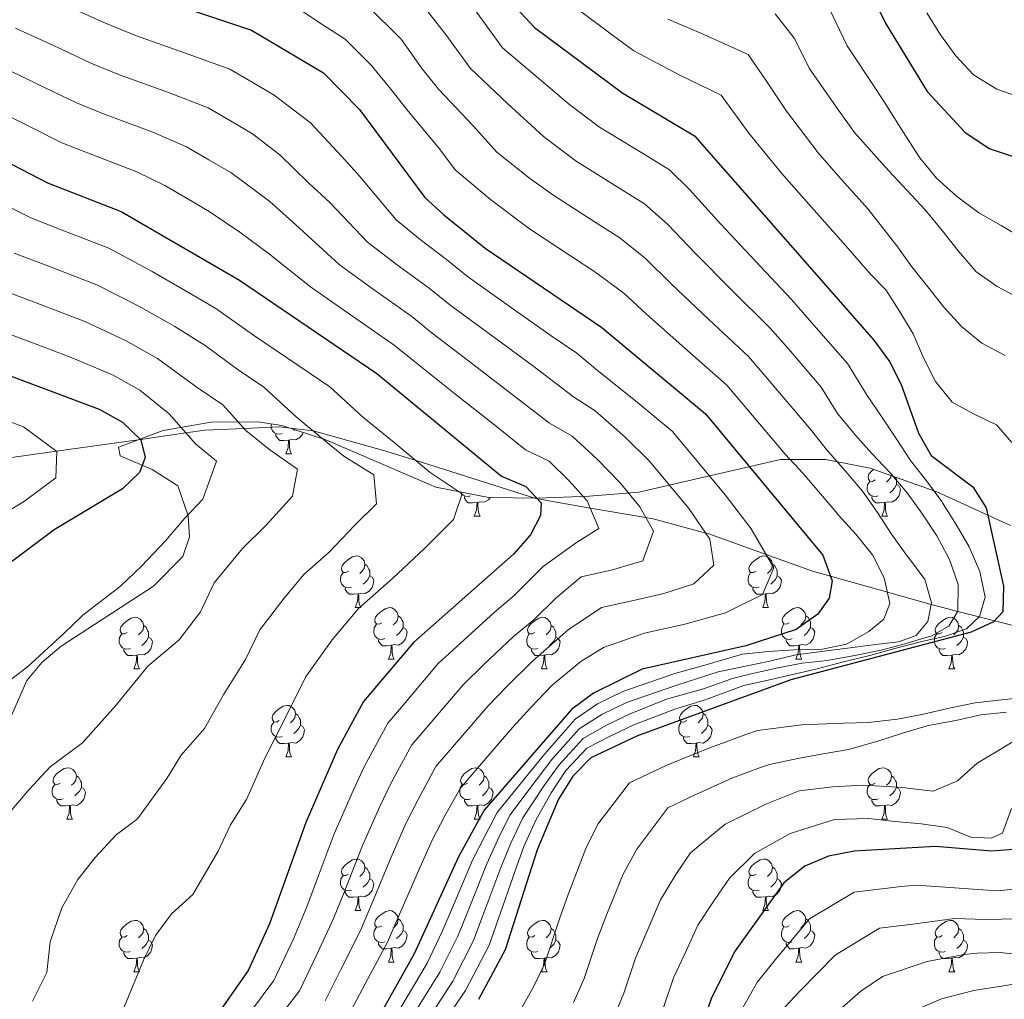
# Model space of a CAD drawing. Extents: x 619322 to 623833, y 784814 to 787867.
# Drawn here: x 620308 to 620500, y 786171 to 786362 of the extents above; entities that cross this region are included whole.
import ezdxf

# ---------------------------------------------------------------- set-up
doc = ezdxf.new("R2010")
doc.units = 0
doc.header["$MEASUREMENT"] = 0
doc.linetypes.add('DGN Style 3', pattern=[55.899998, 39.92857, -15.971428])
for name, color, linetype in [('Nivel 11', 7, 'Continuous'), ('Nivel 35', 7, 'Continuous'), ('Nivel 36', 7, 'Continuous'), ('Nivel 4', 7, 'Continuous'), ('Nivel 5', 7, 'Continuous'), ('Nivel 61', 7, 'Continuous'), ('Nivel 63', 7, 'Continuous')]:
    doc.layers.add(name, color=color, linetype=linetype)
doc.linetypes.add('5zonar', pattern='A,-5,[1,dgnlstyle.shx,S=0.08,R=0,X=0,Y=0],-5', length=10)

msp = doc.modelspace()

# ---------------------------------------------------------------- linework, layer by layer
at = {"layer": 'Nivel 11', "color": 142, "linetype": 'DGN Style 3', "lineweight": 13}
msp.add_polyline3d([(620505.241, 786242.701, 652.032), (620497.897, 786244.578, 649.999), (620494.941, 786245.333, 644.999), (620490.755, 786246.403, 640), (620487.598, 786247.21, 637.027), (620485.584, 786247.773, 635), (620477.048, 786250.16, 629.999), (620465.99, 786253.251, 624.999), (620462.505, 786254.226, 623.499), (620453.456, 786257.479, 619.999), (620442.294, 786261.492, 615.28), (620441.684, 786261.658, 615), (620431.751, 786264.363, 610.825), (620430.041, 786264.658, 610), (620419.228, 786266.523, 605), (620408.996, 786268.288, 600), (620408.839, 786268.315, 600), (620385.303, 786275.756, 595), (620378.78, 786277.818, 593.366), (620365.3, 786281.536, 590), (620358.634, 786282.362, 587.82), (620351.833, 786282.03, 584.999), (620344.223, 786281.659, 581.734), (620340.528, 786281.139, 580), (620331.644, 786279.887, 575), (620315.309, 786277.586, 570), (620305.214, 786276.164, 567.428)], dxfattribs=at)
at = {"layer": 'Nivel 35', "color": 92, "linetype": '5zonar', "lineweight": 0, "ltscale": 0.5}
msp.add_polyline3d([(620306.592, 786226.168, 606.378), (620309.579, 786232.935, 607.145), (620312.443, 786236.465, 607.612), (620316.227, 786239.663, 608.001), (620334.203, 786251.308, 608.625), (620339.904, 786257.07, 608.342), (620341.221, 786260.897, 606.389), (620340.944, 786264.987, 602.48), (620338.961, 786270.845, 597.572), (620333.954, 786274.057, 596.149), (620327.69, 786276.665, 595.609), (620327.375, 786278.355, 596.375), (620336.112, 786281.621, 600.183), (620345.44, 786283.274, 604.123), (620354.532, 786283.335, 608.175), (620359.194, 786282.613, 610.408), (620367.734, 786279.834, 614.61), (620389.151, 786270.621, 625.146), (620399.499, 786268.562, 629.882), (620409.028, 786268.434, 632.606), (620419.039, 786268.832, 634.227), (620428.688, 786269.641, 636.784), (620456.244, 786275.985, 649.294), (620465.026, 786275.963, 653.54), (620473.729, 786274.268, 657.85), (620486.709, 786269.701, 664.354), (620501.043, 786263.146, 671.275)], dxfattribs=at)
at = {"layer": 'Nivel 36', "color": 92, "linetype": 'Continuous', "lineweight": 0, "flags": 128}
for points in [[(620359.247, 786281.051), (620358.822, 786280.891), (620358.237, 786280.951), (620357.762, 786281.161), (620357.337, 786281.586), (620357.122, 786282.171), (620357.122, 786282.591), (620357.154, 786282.929)], [(620360.507, 786279.756), (620359.617, 786279.671), (620358.772, 786279.671), (620358.347, 786280.101), (620358.027, 786280.576), (620358.027, 786280.891)], [(620363.361, 786281.257), (620363.277, 786281.001), (620362.692, 786280.261), (620361.897, 786279.781), (620361.047, 786279.886), (620360.617, 786279.756)], [(620361.704, 786281.796), (620361.527, 786281.641)], [(620359.962, 786277.071), (620360.397, 786278.231), (620360.507, 786279.756), (620360.617, 786279.756), (620360.652, 786279.171), (620360.687, 786278.486), (620360.757, 786277.871), (620360.872, 786277.471), (620361.087, 786277.071)], [(620359.962, 786277.071), (620361.087, 786277.071)], [(620474.68, 786271.991), (620474.15, 786271.726), (620473.62, 786271.781), (620473.355, 786272.151), (620473.3, 786272.576), (620473.46, 786273.096), (620473.94, 786273.691), (620474.364, 786274.045)], [(620475.265, 786268.911), (620474.84, 786268.751), (620474.255, 786268.811), (620473.78, 786269.021), (620473.355, 786269.446), (620473.14, 786270.031), (620473.14, 786270.451), (620473.195, 786271.036), (620473.62, 786271.726)], [(620478.815, 786271.091), (620479.27, 786270.841), (620479.615, 786270.226), (620479.505, 786269.501), (620479.295, 786268.861), (620478.71, 786268.121), (620477.915, 786267.641), (620477.065, 786267.746), (620476.635, 786267.616)], [(620477.796, 786272.837), (620477.755, 786272.521), (620477.33, 786271.991), (620476.91, 786271.566)], [(620478.584, 786272.56), (620478.655, 786272.416), (620478.815, 786272.096), (620478.815, 786271.516), (620478.815, 786271.091), (620478.445, 786270.401), (620478.025, 786269.921), (620477.545, 786269.501)], [(620395.938, 786268.911), (620395.513, 786268.751), (620394.928, 786268.811), (620394.453, 786269.021), (620394.028, 786269.446), (620393.947, 786269.667)], [(620397.198, 786267.616), (620396.308, 786267.531), (620395.463, 786267.531), (620395.038, 786267.961), (620394.718, 786268.436), (620394.718, 786268.751)], [(620396.653, 786264.931), (620397.088, 786266.091), (620397.198, 786267.616), (620397.308, 786267.616), (620397.343, 786267.031), (620397.378, 786266.346), (620397.448, 786265.731), (620397.563, 786265.331), (620397.778, 786264.931)], [(620399.729, 786268.559), (620399.383, 786268.121), (620398.588, 786267.641), (620397.738, 786267.746), (620397.308, 786267.616)], [(620476.525, 786267.616), (620475.635, 786267.531), (620474.79, 786267.531), (620474.365, 786267.961), (620474.045, 786268.436), (620474.045, 786268.751)], [(620475.98, 786264.931), (620476.415, 786266.091), (620476.525, 786267.616), (620476.635, 786267.616), (620476.67, 786267.031), (620476.705, 786266.346), (620476.775, 786265.731), (620476.89, 786265.331), (620477.105, 786264.931)], [(620396.653, 786264.931), (620397.778, 786264.931)], [(620475.98, 786264.931), (620477.105, 786264.931)], [(620372.165, 786254.222), (620371.635, 786253.957), (620371.105, 786254.012), (620370.84, 786254.382), (620370.785, 786254.807), (620370.945, 786255.327), (620371.425, 786255.922), (620372.06, 786256.452), (620372.96, 786257.037), (620373.705, 786257.197), (620374.13, 786257.142), (620374.66, 786256.827), (620375.19, 786256.242), (620375.35, 786255.602), (620375.24, 786254.752), (620374.815, 786254.222), (620374.395, 786253.797)], [(620375.35, 786255.602), (620375.825, 786255.287), (620376.14, 786254.647), (620376.3, 786254.327), (620376.3, 786253.747), (620376.3, 786253.322), (620375.93, 786252.632), (620375.51, 786252.152), (620375.03, 786251.732)], [(620451.492, 786254.222), (620450.962, 786253.957), (620450.432, 786254.012), (620450.167, 786254.382), (620450.112, 786254.807), (620450.272, 786255.327), (620450.752, 786255.922), (620451.387, 786256.452), (620452.287, 786257.037), (620453.032, 786257.197), (620453.457, 786257.142), (620453.987, 786256.827), (620454.517, 786256.242), (620454.677, 786255.602), (620454.567, 786254.752), (620454.142, 786254.222), (620453.722, 786253.797)], [(620454.677, 786255.602), (620455.152, 786255.287), (620455.467, 786254.647), (620455.627, 786254.327), (620455.627, 786253.747), (620455.627, 786253.322), (620455.257, 786252.632), (620454.837, 786252.152), (620454.357, 786251.732)], [(620372.75, 786251.142), (620372.325, 786250.982), (620371.74, 786251.042), (620371.265, 786251.252), (620370.84, 786251.677), (620370.625, 786252.262), (620370.625, 786252.682), (620370.68, 786253.267), (620371.105, 786253.957)], [(620452.077, 786251.142), (620451.652, 786250.982), (620451.067, 786251.042), (620450.592, 786251.252), (620450.167, 786251.677), (620449.952, 786252.262), (620449.952, 786252.682), (620450.007, 786253.267), (620450.432, 786253.957)], [(620376.3, 786253.322), (620376.755, 786253.072), (620377.1, 786252.457), (620376.99, 786251.732), (620376.78, 786251.092), (620376.195, 786250.352), (620375.4, 786249.872), (620374.55, 786249.977), (620374.12, 786249.847)], [(620455.627, 786253.322), (620456.082, 786253.072), (620456.427, 786252.457), (620456.317, 786251.732), (620456.107, 786251.092), (620455.522, 786250.352), (620454.727, 786249.872), (620453.877, 786249.977), (620453.447, 786249.847)], [(620374.01, 786249.847), (620373.12, 786249.762), (620372.275, 786249.762), (620371.85, 786250.192), (620371.53, 786250.667), (620371.53, 786250.982)], [(620373.465, 786247.162), (620373.9, 786248.322), (620374.01, 786249.847), (620374.12, 786249.847), (620374.155, 786249.262), (620374.19, 786248.577), (620374.26, 786247.962), (620374.375, 786247.562), (620374.59, 786247.162)], [(620453.337, 786249.847), (620452.447, 786249.762), (620451.602, 786249.762), (620451.177, 786250.192), (620450.857, 786250.667), (620450.857, 786250.982)], [(620452.792, 786247.162), (620453.227, 786248.322), (620453.337, 786249.847), (620453.447, 786249.847), (620453.482, 786249.262), (620453.517, 786248.577), (620453.587, 786247.962), (620453.702, 786247.562), (620453.917, 786247.162)], [(620373.465, 786247.162), (620374.59, 786247.162)], [(620378.64, 786244.187), (620378.11, 786243.922), (620377.58, 786243.977), (620377.315, 786244.347), (620377.26, 786244.772), (620377.42, 786245.292), (620377.9, 786245.887), (620378.535, 786246.417), (620379.435, 786247.002), (620380.18, 786247.162), (620380.605, 786247.107), (620381.135, 786246.792), (620381.665, 786246.207), (620381.825, 786245.567), (620381.715, 786244.717), (620381.29, 786244.187), (620380.87, 786243.762)], [(620452.792, 786247.162), (620453.917, 786247.162)], [(620457.967, 786244.187), (620457.437, 786243.922), (620456.907, 786243.977), (620456.642, 786244.347), (620456.587, 786244.772), (620456.747, 786245.292), (620457.227, 786245.887), (620457.862, 786246.417), (620458.762, 786247.002), (620459.507, 786247.162), (620459.932, 786247.107), (620460.462, 786246.792), (620460.992, 786246.207), (620461.152, 786245.567), (620461.042, 786244.717), (620460.617, 786244.187), (620460.197, 786243.762)], [(620329.085, 786242.282), (620328.555, 786242.017), (620328.025, 786242.072), (620327.76, 786242.442), (620327.705, 786242.867), (620327.865, 786243.387), (620328.345, 786243.982), (620328.98, 786244.512), (620329.88, 786245.097), (620330.625, 786245.257), (620331.05, 786245.202), (620331.58, 786244.887), (620332.11, 786244.302), (620332.27, 786243.662), (620332.16, 786242.812), (620331.735, 786242.282), (620331.315, 786241.857)], [(620381.825, 786245.567), (620382.3, 786245.252), (620382.615, 786244.612), (620382.775, 786244.292), (620382.775, 786243.712), (620382.775, 786243.287), (620382.405, 786242.597), (620381.985, 786242.117), (620381.505, 786241.697)], [(620408.412, 786242.282), (620407.882, 786242.017), (620407.352, 786242.072), (620407.087, 786242.442), (620407.032, 786242.867), (620407.192, 786243.387), (620407.672, 786243.982), (620408.307, 786244.512), (620409.207, 786245.097), (620409.952, 786245.257), (620410.377, 786245.202), (620410.907, 786244.887), (620411.437, 786244.302), (620411.597, 786243.662), (620411.487, 786242.812), (620411.062, 786242.282), (620410.642, 786241.857)], [(620461.152, 786245.567), (620461.627, 786245.252), (620461.942, 786244.612), (620462.102, 786244.292), (620462.102, 786243.712), (620462.102, 786243.287), (620461.732, 786242.597), (620461.312, 786242.117), (620460.832, 786241.697)], [(620487.739, 786242.282), (620487.209, 786242.017), (620486.679, 786242.072), (620486.414, 786242.442), (620486.359, 786242.867), (620486.519, 786243.387), (620486.999, 786243.982), (620487.634, 786244.512), (620488.534, 786245.097), (620489.279, 786245.257), (620489.704, 786245.202), (620490.234, 786244.887), (620490.764, 786244.302), (620490.924, 786243.662), (620490.814, 786242.812), (620490.389, 786242.282), (620489.969, 786241.857)], [(620332.27, 786243.662), (620332.745, 786243.347), (620333.06, 786242.707), (620333.22, 786242.387), (620333.22, 786241.807), (620333.22, 786241.382), (620332.85, 786240.692), (620332.43, 786240.212), (620331.95, 786239.792)], [(620379.225, 786241.107), (620378.8, 786240.947), (620378.215, 786241.007), (620377.74, 786241.217), (620377.315, 786241.642), (620377.1, 786242.227), (620377.1, 786242.647), (620377.155, 786243.232), (620377.58, 786243.922)], [(620382.775, 786243.287), (620383.23, 786243.037), (620383.575, 786242.422), (620383.465, 786241.697), (620383.255, 786241.057), (620382.67, 786240.317), (620381.875, 786239.837), (620381.025, 786239.942), (620380.595, 786239.812)], [(620411.597, 786243.662), (620412.072, 786243.347), (620412.387, 786242.707), (620412.547, 786242.387), (620412.547, 786241.807), (620412.547, 786241.382), (620412.177, 786240.692), (620411.757, 786240.212), (620411.277, 786239.792)], [(620458.552, 786241.107), (620458.127, 786240.947), (620457.542, 786241.007), (620457.067, 786241.217), (620456.642, 786241.642), (620456.427, 786242.227), (620456.427, 786242.647), (620456.482, 786243.232), (620456.907, 786243.922)], [(620462.102, 786243.287), (620462.557, 786243.037), (620462.902, 786242.422), (620462.792, 786241.697), (620462.582, 786241.057), (620461.997, 786240.317), (620461.202, 786239.837), (620460.352, 786239.942), (620459.922, 786239.812)], [(620490.924, 786243.662), (620491.399, 786243.347), (620491.714, 786242.707), (620491.874, 786242.387), (620491.874, 786241.807), (620491.874, 786241.382), (620491.504, 786240.692), (620491.084, 786240.212), (620490.604, 786239.792)], [(620329.67, 786239.202), (620329.245, 786239.042), (620328.66, 786239.102), (620328.185, 786239.312), (620327.76, 786239.737), (620327.545, 786240.322), (620327.545, 786240.742), (620327.6, 786241.327), (620328.025, 786242.017)], [(620333.22, 786241.382), (620333.675, 786241.132), (620334.02, 786240.517), (620333.91, 786239.792), (620333.7, 786239.152), (620333.115, 786238.412), (620332.32, 786237.932), (620331.47, 786238.037), (620331.04, 786237.907)], [(620380.485, 786239.812), (620379.595, 786239.727), (620378.75, 786239.727), (620378.325, 786240.157), (620378.005, 786240.632), (620378.005, 786240.947)], [(620408.997, 786239.202), (620408.572, 786239.042), (620407.987, 786239.102), (620407.512, 786239.312), (620407.087, 786239.737), (620406.872, 786240.322), (620406.872, 786240.742), (620406.927, 786241.327), (620407.352, 786242.017)], [(620412.547, 786241.382), (620413.002, 786241.132), (620413.347, 786240.517), (620413.237, 786239.792), (620413.027, 786239.152), (620412.442, 786238.412), (620411.647, 786237.932), (620410.797, 786238.037), (620410.367, 786237.907)], [(620459.812, 786239.812), (620458.922, 786239.727), (620458.077, 786239.727), (620457.652, 786240.157), (620457.332, 786240.632), (620457.332, 786240.947)], [(620488.324, 786239.202), (620487.899, 786239.042), (620487.314, 786239.102), (620486.839, 786239.312), (620486.414, 786239.737), (620486.199, 786240.322), (620486.199, 786240.742), (620486.254, 786241.327), (620486.679, 786242.017)], [(620491.874, 786241.382), (620492.329, 786241.132), (620492.674, 786240.517), (620492.564, 786239.792), (620492.354, 786239.152), (620491.769, 786238.412), (620490.974, 786237.932), (620490.124, 786238.037), (620489.694, 786237.907)], [(620330.93, 786237.907), (620330.04, 786237.822), (620329.195, 786237.822), (620328.77, 786238.252), (620328.45, 786238.727), (620328.45, 786239.042)], [(620379.94, 786237.127), (620380.375, 786238.287), (620380.485, 786239.812), (620380.595, 786239.812), (620380.63, 786239.227), (620380.665, 786238.542), (620380.735, 786237.927), (620380.85, 786237.527), (620381.065, 786237.127)], [(620410.257, 786237.907), (620409.367, 786237.822), (620408.522, 786237.822), (620408.097, 786238.252), (620407.777, 786238.727), (620407.777, 786239.042)], [(620459.267, 786237.127), (620459.702, 786238.287), (620459.812, 786239.812), (620459.922, 786239.812), (620459.957, 786239.227), (620459.992, 786238.542), (620460.062, 786237.927), (620460.177, 786237.527), (620460.392, 786237.127)], [(620489.584, 786237.907), (620488.694, 786237.822), (620487.849, 786237.822), (620487.424, 786238.252), (620487.104, 786238.727), (620487.104, 786239.042)], [(620330.385, 786235.222), (620330.82, 786236.382), (620330.93, 786237.907), (620331.04, 786237.907), (620331.075, 786237.322), (620331.11, 786236.637), (620331.18, 786236.022), (620331.295, 786235.622), (620331.51, 786235.222)], [(620379.94, 786237.127), (620381.065, 786237.127)], [(620409.712, 786235.222), (620410.147, 786236.382), (620410.257, 786237.907), (620410.367, 786237.907), (620410.402, 786237.322), (620410.437, 786236.637), (620410.507, 786236.022), (620410.622, 786235.622), (620410.837, 786235.222)], [(620459.267, 786237.127), (620460.392, 786237.127)], [(620489.039, 786235.222), (620489.474, 786236.382), (620489.584, 786237.907), (620489.694, 786237.907), (620489.729, 786237.322), (620489.764, 786236.637), (620489.834, 786236.022), (620489.949, 786235.622), (620490.164, 786235.222)], [(620330.385, 786235.222), (620331.51, 786235.222)], [(620409.712, 786235.222), (620410.837, 786235.222)], [(620489.039, 786235.222), (620490.164, 786235.222)], [(620358.662, 786225.139), (620358.132, 786224.874), (620357.602, 786224.929), (620357.337, 786225.299), (620357.282, 786225.724), (620357.442, 786226.244), (620357.922, 786226.839), (620358.557, 786227.369), (620359.457, 786227.954), (620360.202, 786228.114), (620360.627, 786228.059), (620361.157, 786227.744), (620361.687, 786227.159), (620361.847, 786226.519), (620361.737, 786225.669), (620361.312, 786225.139), (620360.892, 786224.714)], [(620437.989, 786225.139), (620437.459, 786224.874), (620436.929, 786224.929), (620436.664, 786225.299), (620436.609, 786225.724), (620436.769, 786226.244), (620437.249, 786226.839), (620437.884, 786227.369), (620438.784, 786227.954), (620439.529, 786228.114), (620439.954, 786228.059), (620440.484, 786227.744), (620441.014, 786227.159), (620441.174, 786226.519), (620441.064, 786225.669), (620440.639, 786225.139), (620440.219, 786224.714)], [(620361.847, 786226.519), (620362.322, 786226.204), (620362.637, 786225.564), (620362.797, 786225.244), (620362.797, 786224.664), (620362.797, 786224.239), (620362.427, 786223.549), (620362.007, 786223.069), (620361.527, 786222.649)], [(620441.174, 786226.519), (620441.649, 786226.204), (620441.964, 786225.564), (620442.124, 786225.244), (620442.124, 786224.664), (620442.124, 786224.239), (620441.754, 786223.549), (620441.334, 786223.069), (620440.854, 786222.649)], [(620359.247, 786222.059), (620358.822, 786221.899), (620358.237, 786221.959), (620357.762, 786222.169), (620357.337, 786222.594), (620357.122, 786223.179), (620357.122, 786223.599), (620357.177, 786224.184), (620357.602, 786224.874)], [(620362.797, 786224.239), (620363.252, 786223.989), (620363.597, 786223.374), (620363.487, 786222.649), (620363.277, 786222.009), (620362.692, 786221.269), (620361.897, 786220.789), (620361.047, 786220.894), (620360.617, 786220.764)], [(620438.574, 786222.059), (620438.149, 786221.899), (620437.564, 786221.959), (620437.089, 786222.169), (620436.664, 786222.594), (620436.449, 786223.179), (620436.449, 786223.599), (620436.504, 786224.184), (620436.929, 786224.874)], [(620442.124, 786224.239), (620442.579, 786223.989), (620442.924, 786223.374), (620442.814, 786222.649), (620442.604, 786222.009), (620442.019, 786221.269), (620441.224, 786220.789), (620440.374, 786220.894), (620439.944, 786220.764)], [(620360.507, 786220.764), (620359.617, 786220.679), (620358.772, 786220.679), (620358.347, 786221.109), (620358.027, 786221.584), (620358.027, 786221.899)], [(620439.834, 786220.764), (620438.944, 786220.679), (620438.099, 786220.679), (620437.674, 786221.109), (620437.354, 786221.584), (620437.354, 786221.899)], [(620359.962, 786218.079), (620360.397, 786219.239), (620360.507, 786220.764), (620360.617, 786220.764), (620360.652, 786220.179), (620360.687, 786219.494), (620360.757, 786218.879), (620360.872, 786218.479), (620361.087, 786218.079)], [(620439.289, 786218.079), (620439.724, 786219.239), (620439.834, 786220.764), (620439.944, 786220.764), (620439.979, 786220.179), (620440.014, 786219.494), (620440.084, 786218.879), (620440.199, 786218.479), (620440.414, 786218.079)], [(620359.962, 786218.079), (620361.087, 786218.079)], [(620439.289, 786218.079), (620440.414, 786218.079)], [(620316.026, 786212.999), (620315.496, 786212.734), (620314.966, 786212.789), (620314.701, 786213.159), (620314.646, 786213.584), (620314.806, 786214.104), (620315.286, 786214.699), (620315.921, 786215.229), (620316.821, 786215.814), (620317.566, 786215.974), (620317.991, 786215.919), (620318.521, 786215.604), (620319.051, 786215.019), (620319.211, 786214.379), (620319.101, 786213.529), (620318.676, 786212.999), (620318.256, 786212.574)], [(620395.353, 786212.999), (620394.823, 786212.734), (620394.293, 786212.789), (620394.028, 786213.159), (620393.973, 786213.584), (620394.133, 786214.104), (620394.613, 786214.699), (620395.248, 786215.229), (620396.148, 786215.814), (620396.893, 786215.974), (620397.318, 786215.919), (620397.848, 786215.604), (620398.378, 786215.019), (620398.538, 786214.379), (620398.428, 786213.529), (620398.003, 786212.999), (620397.583, 786212.574)], [(620474.68, 786212.999), (620474.15, 786212.734), (620473.62, 786212.789), (620473.355, 786213.159), (620473.3, 786213.584), (620473.46, 786214.104), (620473.94, 786214.699), (620474.575, 786215.229), (620475.475, 786215.814), (620476.22, 786215.974), (620476.645, 786215.919), (620477.175, 786215.604), (620477.705, 786215.019), (620477.865, 786214.379), (620477.755, 786213.529), (620477.33, 786212.999), (620476.91, 786212.574)], [(620319.211, 786214.379), (620319.686, 786214.064), (620320.001, 786213.424), (620320.161, 786213.104), (620320.161, 786212.524), (620320.161, 786212.099), (620319.791, 786211.409), (620319.371, 786210.929), (620318.891, 786210.509)], [(620398.538, 786214.379), (620399.013, 786214.064), (620399.328, 786213.424), (620399.488, 786213.104), (620399.488, 786212.524), (620399.488, 786212.099), (620399.118, 786211.409), (620398.698, 786210.929), (620398.218, 786210.509)], [(620477.865, 786214.379), (620478.34, 786214.064), (620478.655, 786213.424), (620478.815, 786213.104), (620478.815, 786212.524), (620478.815, 786212.099), (620478.445, 786211.409), (620478.025, 786210.929), (620477.545, 786210.509)], [(620316.611, 786209.919), (620316.186, 786209.759), (620315.601, 786209.819), (620315.126, 786210.029), (620314.701, 786210.454), (620314.486, 786211.039), (620314.486, 786211.459), (620314.541, 786212.044), (620314.966, 786212.734)], [(620320.161, 786212.099), (620320.616, 786211.849), (620320.961, 786211.234), (620320.851, 786210.509), (620320.641, 786209.869), (620320.056, 786209.129), (620319.261, 786208.649), (620318.411, 786208.754), (620317.981, 786208.624)], [(620395.938, 786209.919), (620395.513, 786209.759), (620394.928, 786209.819), (620394.453, 786210.029), (620394.028, 786210.454), (620393.813, 786211.039), (620393.813, 786211.459), (620393.868, 786212.044), (620394.293, 786212.734)], [(620399.488, 786212.099), (620399.943, 786211.849), (620400.288, 786211.234), (620400.178, 786210.509), (620399.968, 786209.869), (620399.383, 786209.129), (620398.588, 786208.649), (620397.738, 786208.754), (620397.308, 786208.624)], [(620475.265, 786209.919), (620474.84, 786209.759), (620474.255, 786209.819), (620473.78, 786210.029), (620473.355, 786210.454), (620473.14, 786211.039), (620473.14, 786211.459), (620473.195, 786212.044), (620473.62, 786212.734)], [(620478.815, 786212.099), (620479.27, 786211.849), (620479.615, 786211.234), (620479.505, 786210.509), (620479.295, 786209.869), (620478.71, 786209.129), (620477.915, 786208.649), (620477.065, 786208.754), (620476.635, 786208.624)], [(620317.871, 786208.624), (620316.981, 786208.539), (620316.136, 786208.539), (620315.711, 786208.969), (620315.391, 786209.444), (620315.391, 786209.759)], [(620397.198, 786208.624), (620396.308, 786208.539), (620395.463, 786208.539), (620395.038, 786208.969), (620394.718, 786209.444), (620394.718, 786209.759)], [(620476.525, 786208.624), (620475.635, 786208.539), (620474.79, 786208.539), (620474.365, 786208.969), (620474.045, 786209.444), (620474.045, 786209.759)], [(620317.326, 786205.939), (620317.761, 786207.099), (620317.871, 786208.624), (620317.981, 786208.624), (620318.016, 786208.039), (620318.051, 786207.354), (620318.121, 786206.739), (620318.236, 786206.339), (620318.451, 786205.939)], [(620396.653, 786205.939), (620397.088, 786207.099), (620397.198, 786208.624), (620397.308, 786208.624), (620397.343, 786208.039), (620397.378, 786207.354), (620397.448, 786206.739), (620397.563, 786206.339), (620397.778, 786205.939)], [(620475.98, 786205.939), (620476.415, 786207.099), (620476.525, 786208.624), (620476.635, 786208.624), (620476.67, 786208.039), (620476.705, 786207.354), (620476.775, 786206.739), (620476.89, 786206.339), (620477.105, 786205.939)], [(620317.326, 786205.939), (620318.451, 786205.939)], [(620396.653, 786205.939), (620397.778, 786205.939)], [(620475.98, 786205.939), (620477.105, 786205.939)], [(620372.165, 786195.23), (620371.635, 786194.965), (620371.105, 786195.02), (620370.84, 786195.39), (620370.785, 786195.815), (620370.945, 786196.335), (620371.425, 786196.93), (620372.06, 786197.46), (620372.96, 786198.045), (620373.705, 786198.205), (620374.13, 786198.15), (620374.66, 786197.835), (620375.19, 786197.25), (620375.35, 786196.61), (620375.24, 786195.76), (620374.815, 786195.23), (620374.395, 786194.805)], [(620451.492, 786195.23), (620450.962, 786194.965), (620450.432, 786195.02), (620450.167, 786195.39), (620450.112, 786195.815), (620450.272, 786196.335), (620450.752, 786196.93), (620451.387, 786197.46), (620452.287, 786198.045), (620453.032, 786198.205), (620453.457, 786198.15), (620453.987, 786197.835), (620454.517, 786197.25), (620454.677, 786196.61), (620454.567, 786195.76), (620454.142, 786195.23), (620453.722, 786194.805)], [(620375.35, 786196.61), (620375.825, 786196.295), (620376.14, 786195.655), (620376.3, 786195.335), (620376.3, 786194.755), (620376.3, 786194.33), (620375.93, 786193.64), (620375.51, 786193.16), (620375.03, 786192.74)], [(620454.677, 786196.61), (620455.152, 786196.295), (620455.467, 786195.655), (620455.627, 786195.335), (620455.627, 786194.755), (620455.627, 786194.33), (620455.257, 786193.64), (620454.837, 786193.16), (620454.357, 786192.74)], [(620372.75, 786192.15), (620372.325, 786191.99), (620371.74, 786192.05), (620371.265, 786192.26), (620370.84, 786192.685), (620370.625, 786193.27), (620370.625, 786193.69), (620370.68, 786194.275), (620371.105, 786194.965)], [(620376.3, 786194.33), (620376.755, 786194.08), (620377.1, 786193.465), (620376.99, 786192.74), (620376.78, 786192.1), (620376.195, 786191.36), (620375.4, 786190.88), (620374.55, 786190.985), (620374.12, 786190.855)], [(620452.077, 786192.15), (620451.652, 786191.99), (620451.067, 786192.05), (620450.592, 786192.26), (620450.167, 786192.685), (620449.952, 786193.27), (620449.952, 786193.69), (620450.007, 786194.275), (620450.432, 786194.965)], [(620455.627, 786194.33), (620456.082, 786194.08), (620456.427, 786193.465), (620456.317, 786192.74), (620456.107, 786192.1), (620455.522, 786191.36), (620454.727, 786190.88), (620453.877, 786190.985), (620453.447, 786190.855)], [(620374.01, 786190.855), (620373.12, 786190.77), (620372.275, 786190.77), (620371.85, 786191.2), (620371.53, 786191.675), (620371.53, 786191.99)], [(620373.465, 786188.17), (620373.9, 786189.33), (620374.01, 786190.855), (620374.12, 786190.855), (620374.155, 786190.27), (620374.19, 786189.585), (620374.26, 786188.97), (620374.375, 786188.57), (620374.59, 786188.17)], [(620453.337, 786190.855), (620452.447, 786190.77), (620451.602, 786190.77), (620451.177, 786191.2), (620450.857, 786191.675), (620450.857, 786191.99)], [(620452.792, 786188.17), (620453.227, 786189.33), (620453.337, 786190.855), (620453.447, 786190.855), (620453.482, 786190.27), (620453.517, 786189.585), (620453.587, 786188.97), (620453.702, 786188.57), (620453.917, 786188.17)], [(620373.465, 786188.17), (620374.59, 786188.17)], [(620378.64, 786185.195), (620378.11, 786184.93), (620377.58, 786184.985), (620377.315, 786185.355), (620377.26, 786185.78), (620377.42, 786186.3), (620377.9, 786186.895), (620378.535, 786187.425), (620379.435, 786188.01), (620380.18, 786188.17), (620380.605, 786188.115), (620381.135, 786187.8), (620381.665, 786187.215), (620381.825, 786186.575), (620381.715, 786185.725), (620381.29, 786185.195), (620380.87, 786184.77)], [(620452.792, 786188.17), (620453.917, 786188.17)], [(620457.967, 786185.195), (620457.437, 786184.93), (620456.907, 786184.985), (620456.642, 786185.355), (620456.587, 786185.78), (620456.747, 786186.3), (620457.227, 786186.895), (620457.862, 786187.425), (620458.762, 786188.01), (620459.507, 786188.17), (620459.932, 786188.115), (620460.462, 786187.8), (620460.992, 786187.215), (620461.152, 786186.575), (620461.042, 786185.725), (620460.617, 786185.195), (620460.197, 786184.77)], [(620329.085, 786183.29), (620328.555, 786183.025), (620328.025, 786183.08), (620327.76, 786183.45), (620327.705, 786183.875), (620327.865, 786184.395), (620328.345, 786184.99), (620328.98, 786185.52), (620329.88, 786186.105), (620330.625, 786186.265), (620331.05, 786186.21), (620331.58, 786185.895), (620332.11, 786185.31), (620332.27, 786184.67), (620332.16, 786183.82), (620331.735, 786183.29), (620331.315, 786182.865)], [(620379.225, 786182.115), (620378.8, 786181.955), (620378.215, 786182.015), (620377.74, 786182.225), (620377.315, 786182.65), (620377.1, 786183.235), (620377.1, 786183.655), (620377.155, 786184.24), (620377.58, 786184.93)], [(620381.825, 786186.575), (620382.3, 786186.26), (620382.615, 786185.62), (620382.775, 786185.3), (620382.775, 786184.72), (620382.775, 786184.295), (620382.405, 786183.605), (620381.985, 786183.125), (620381.505, 786182.705)], [(620408.412, 786183.29), (620407.882, 786183.025), (620407.352, 786183.08), (620407.087, 786183.45), (620407.032, 786183.875), (620407.192, 786184.395), (620407.672, 786184.99), (620408.307, 786185.52), (620409.207, 786186.105), (620409.952, 786186.265), (620410.377, 786186.21), (620410.907, 786185.895), (620411.437, 786185.31), (620411.597, 786184.67), (620411.487, 786183.82), (620411.062, 786183.29), (620410.642, 786182.865)], [(620458.552, 786182.115), (620458.127, 786181.955), (620457.542, 786182.015), (620457.067, 786182.225), (620456.642, 786182.65), (620456.427, 786183.235), (620456.427, 786183.655), (620456.482, 786184.24), (620456.907, 786184.93)], [(620461.152, 786186.575), (620461.627, 786186.26), (620461.942, 786185.62), (620462.102, 786185.3), (620462.102, 786184.72), (620462.102, 786184.295), (620461.732, 786183.605), (620461.312, 786183.125), (620460.832, 786182.705)], [(620487.739, 786183.29), (620487.209, 786183.025), (620486.679, 786183.08), (620486.414, 786183.45), (620486.359, 786183.875), (620486.519, 786184.395), (620486.999, 786184.99), (620487.634, 786185.52), (620488.534, 786186.105), (620489.279, 786186.265), (620489.704, 786186.21), (620490.234, 786185.895), (620490.764, 786185.31), (620490.924, 786184.67), (620490.814, 786183.82), (620490.389, 786183.29), (620489.969, 786182.865)], [(620329.67, 786180.21), (620329.245, 786180.05), (620328.66, 786180.11), (620328.185, 786180.32), (620327.76, 786180.745), (620327.545, 786181.33), (620327.545, 786181.75), (620327.6, 786182.335), (620328.025, 786183.025)], [(620332.27, 786184.67), (620332.745, 786184.355), (620333.06, 786183.715), (620333.22, 786183.395), (620333.22, 786182.815), (620333.22, 786182.39), (620332.85, 786181.7), (620332.43, 786181.22), (620331.95, 786180.8)], [(620382.775, 786184.295), (620383.23, 786184.045), (620383.575, 786183.43), (620383.465, 786182.705), (620383.255, 786182.065), (620382.67, 786181.325), (620381.875, 786180.845), (620381.025, 786180.95), (620380.595, 786180.82)], [(620408.997, 786180.21), (620408.572, 786180.05), (620407.987, 786180.11), (620407.512, 786180.32), (620407.087, 786180.745), (620406.872, 786181.33), (620406.872, 786181.75), (620406.927, 786182.335), (620407.352, 786183.025)], [(620411.597, 786184.67), (620412.072, 786184.355), (620412.387, 786183.715), (620412.547, 786183.395), (620412.547, 786182.815), (620412.547, 786182.39), (620412.177, 786181.7), (620411.757, 786181.22), (620411.277, 786180.8)], [(620462.102, 786184.295), (620462.557, 786184.045), (620462.902, 786183.43), (620462.792, 786182.705), (620462.582, 786182.065), (620461.997, 786181.325), (620461.202, 786180.845), (620460.352, 786180.95), (620459.922, 786180.82)], [(620488.324, 786180.21), (620487.899, 786180.05), (620487.314, 786180.11), (620486.839, 786180.32), (620486.414, 786180.745), (620486.199, 786181.33), (620486.199, 786181.75), (620486.254, 786182.335), (620486.679, 786183.025)], [(620490.924, 786184.67), (620491.399, 786184.355), (620491.714, 786183.715), (620491.874, 786183.395), (620491.874, 786182.815), (620491.874, 786182.39), (620491.504, 786181.7), (620491.084, 786181.22), (620490.604, 786180.8)], [(620333.22, 786182.39), (620333.675, 786182.14), (620334.02, 786181.525), (620333.91, 786180.8), (620333.7, 786180.16), (620333.115, 786179.42), (620332.32, 786178.94), (620331.47, 786179.045), (620331.04, 786178.915)], [(620380.485, 786180.82), (620379.595, 786180.735), (620378.75, 786180.735), (620378.325, 786181.165), (620378.005, 786181.64), (620378.005, 786181.955)], [(620412.547, 786182.39), (620413.002, 786182.14), (620413.347, 786181.525), (620413.237, 786180.8), (620413.027, 786180.16), (620412.442, 786179.42), (620411.647, 786178.94), (620410.797, 786179.045), (620410.367, 786178.915)], [(620459.812, 786180.82), (620458.922, 786180.735), (620458.077, 786180.735), (620457.652, 786181.165), (620457.332, 786181.64), (620457.332, 786181.955)], [(620491.874, 786182.39), (620492.329, 786182.14), (620492.674, 786181.525), (620492.564, 786180.8), (620492.354, 786180.16), (620491.769, 786179.42), (620490.974, 786178.94), (620490.124, 786179.045), (620489.694, 786178.915)], [(620330.93, 786178.915), (620330.04, 786178.83), (620329.195, 786178.83), (620328.77, 786179.26), (620328.45, 786179.735), (620328.45, 786180.05)], [(620379.94, 786178.135), (620380.375, 786179.295), (620380.485, 786180.82), (620380.595, 786180.82), (620380.63, 786180.235), (620380.665, 786179.55), (620380.735, 786178.935), (620380.85, 786178.535), (620381.065, 786178.135)], [(620410.257, 786178.915), (620409.367, 786178.83), (620408.522, 786178.83), (620408.097, 786179.26), (620407.777, 786179.735), (620407.777, 786180.05)], [(620459.267, 786178.135), (620459.702, 786179.295), (620459.812, 786180.82), (620459.922, 786180.82), (620459.957, 786180.235), (620459.992, 786179.55), (620460.062, 786178.935), (620460.177, 786178.535), (620460.392, 786178.135)], [(620489.584, 786178.915), (620488.694, 786178.83), (620487.849, 786178.83), (620487.424, 786179.26), (620487.104, 786179.735), (620487.104, 786180.05)], [(620330.385, 786176.23), (620330.82, 786177.39), (620330.93, 786178.915), (620331.04, 786178.915), (620331.075, 786178.33), (620331.11, 786177.645), (620331.18, 786177.03), (620331.295, 786176.63), (620331.51, 786176.23)], [(620379.94, 786178.135), (620381.065, 786178.135)], [(620409.712, 786176.23), (620410.147, 786177.39), (620410.257, 786178.915), (620410.367, 786178.915), (620410.402, 786178.33), (620410.437, 786177.645), (620410.507, 786177.03), (620410.622, 786176.63), (620410.837, 786176.23)], [(620459.267, 786178.135), (620460.392, 786178.135)], [(620489.039, 786176.23), (620489.474, 786177.39), (620489.584, 786178.915), (620489.694, 786178.915), (620489.729, 786178.33), (620489.764, 786177.645), (620489.834, 786177.03), (620489.949, 786176.63), (620490.164, 786176.23)], [(620330.385, 786176.23), (620331.51, 786176.23)], [(620409.712, 786176.23), (620410.837, 786176.23)], [(620489.039, 786176.23), (620490.164, 786176.23)]]:
    msp.add_lwpolyline(points, dxfattribs=at)
at = {"layer": 'Nivel 4', "color": 25, "linetype": 'Continuous', "lineweight": 30, "flags": 128}
for points, elevation in [([(620352.525, 786462.206), (620363.536, 786449.902), (620379.191, 786435.661), (620382.045, 786431.554), (620404.301, 786419.643), (620421.851, 786407.94), (620425.956, 786404.498), (620429.137, 786400.64), (620433.172, 786390.97), (620436.236, 786388.542), (620460.923, 786381.193), (620465.668, 786378.603), (620469.244, 786374.749), (620471.998, 786370.547), (620476.685, 786360.896), (620484.787, 786347.583), (620492.146, 786339.712), (620496.84, 786336.536), (620516.564, 786329.962)], 675), ([(620300.03, 786380.31), (620333.829, 786366.097), (620353.297, 786359.53), (620367.276, 786351.262), (620374.288, 786344.124), (620387.019, 786326.947), (620390.744, 786323.612), (620398.74, 786317.125), (620421.476, 786301.64), (620441.635, 786284.886), (620464.495, 786257.347), (620466.316, 786252.36), (620465.743, 786248.96), (620463.521, 786245.847), (620459.293, 786242.914), (620449.508, 786239.729), (620429.335, 786235.185), (620419.85, 786230.509), (620415.546, 786227.341), (620398.58, 786207.744), (620393.562, 786198.644), (620384.972, 786179.716), (620374.408, 786160.967)], 625), ([(620241.738, 786375.686), (620242.387, 786374.921), (620262.119, 786356.497), (620313.542, 786329.853), (620327.878, 786324.256), (620350.919, 786310.911), (620377.693, 786292.709), (620401.95, 786272.741), (620406.697, 786270.723), (620409.693, 786267.55), (620409.532, 786265.106), (620407.59, 786261.29), (620404.265, 786257.555), (620384.793, 786240.372), (620375.094, 786228.853), (620370.028, 786219.493), (620363.85, 786205.342), (620356.78, 786185.59), (620352.601, 786176.527), (620345.541, 786166.382), (620331.262, 786151.334), (620320.507, 786141.251)], 600), ([(620404.853, 786363.841), (620408.379, 786360.088), (620425.576, 786347.262), (620439.497, 786338.983), (620474.397, 786299.238), (620477.483, 786295.063), (620479.74, 786290.601), (620483.109, 786281.109), (620485.551, 786276.725), (620493.681, 786270.651), (620496.304, 786266.573), (620499.687, 786251.35), (620499.534, 786246.35), (620497.72, 786244.386), (620493.377, 786242.377), (620458.266, 786233.074), (620428.411, 786222.161), (620419.317, 786217.88), (620415.802, 786214.324), (620413.057, 786209.863), (620408.857, 786199.961), (620402.626, 786180.548), (620397.461, 786170.875)], 650), ([(620242.596, 786327.197), (620257.812, 786314.378), (620267.295, 786308.825), (620292.757, 786297.331), (620323.618, 786285.778), (620328.148, 786283.267), (620331.737, 786279.797), (620332.606, 786276.385), (620331.488, 786273.415), (620328.187, 786270.288), (620314.867, 786262.291), (620295.317, 786247.668)], 575), ([(620502.516, 786200.122), (620497.307, 786199.727), (620486.41, 786200.652), (620470.591, 786199.729), (620465.618, 786198.739), (620461.016, 786196.791), (620456.87, 786193.592), (620447.454, 786180.309), (620442.842, 786171.204), (620439.511, 786161.524)], 675)]:
    msp.add_lwpolyline(points, dxfattribs=dict(at, elevation=elevation))
at = {"layer": 'Nivel 5', "color": 25, "linetype": 'Continuous', "lineweight": 0, "flags": 128}
for points, elevation in [([(620386.927, 786165.945), (620392.465, 786174.411), (620396.52, 786182.322), (620398.334, 786187.221), (620401.821, 786196.577), (620403.78, 786201.322), (620406.094, 786206.253), (620410.125, 786212.317), (620413.081, 786216.506), (620417.808, 786221.664), (620422.272, 786224.222), (620426.986, 786226.486), (620434.075, 786229.306), (620441.24, 786231.315), (620446.876, 786233.375), (620450.287, 786234.17), (620455.157, 786235.307), (620455.423, 786235.368), (620460.448, 786236.316), (620465.417, 786236.879), (620465.669, 786236.918), (620470.725, 786237.792), (620475.863, 786238.856), (620480.729, 786240.149), (620482.612, 786240.74), (620485.72, 786241.679), (620489.026, 786243.557), (620490.788, 786246.458), (620490.832, 786251.623), (620489.136, 786256.536), (620486.687, 786261.124), (620483.88, 786265.335), (620480.917, 786269.494), (620477.506, 786273.423), (620474.057, 786277.128), (620470.71, 786280.843), (620470.495, 786281.103), (620467.316, 786284.963), (620464.169, 786290.031), (620458.166, 786297.055), (620454.208, 786301.564), (620446.8, 786308.939), (620439.764, 786316.004), (620434.268, 786321.791), (620429.806, 786325.736), (620424.956, 786328.762), (620416.494, 786334.081), (620410.092, 786338.856), (620403.124, 786345.294), (620395.933, 786352.095), (620391.056, 786358.804), (620384.934, 786366.632)], 640), ([(620319.762, 786363.194), (620324.855, 786360.914), (620330.703, 786358.484), (620340.218, 786355.171), (620349.078, 786351.974), (620353.386, 786349.436), (620357.694, 786346.898), (620364.794, 786341.503), (620370.848, 786334.932), (620374.377, 786331.054), (620381.452, 786322.615), (620386.086, 786318.822), (620391.239, 786314.91), (620395.302, 786311.606), (620403.458, 786305.831), (620411.614, 786300.056), (620416.579, 786296.676), (620420.646, 786293.303), (620428.348, 786287.151), (620435.246, 786281.418), (620440.356, 786275.262), (620445.465, 786269.107), (620450.543, 786262.462), (620454.959, 786254.909), (620452.723, 786249.698), (620445.536, 786246.114), (620437.61, 786243.925), (620429.805, 786242.166), (620421.786, 786239.4), (620417.398, 786236.665), (620411.79, 786232.06), (620407.672, 786227.712), (620404.158, 786223.898), (620397.634, 786216.32), (620393.882, 786211.965), (620390.937, 786206.59), (620388.455, 786201.897), (620385.966, 786196.34), (620381.986, 786187.172), (620379.736, 786182.016), (620375.406, 786173.92), (620372.606, 786168.623)], 620), ([(620361.514, 786364.382), (620366.462, 786361.029), (620371.512, 786357.829), (620376.588, 786352.75), (620380.401, 786348.067), (620383.487, 786344.103), (620389.854, 786336.48), (620392.894, 786332.379), (620399.781, 786326.592), (620407.412, 786320.9), (620415.743, 786315.374), (620420.115, 786312.489), (620425.74, 786308.357), (620430.135, 786304.297), (620437.608, 786297.681), (620445.826, 786290.445), (620449.7, 786285.864), (620453.941, 786280.824), (620457.156, 786276.994), (620460.64, 786273.252), (620464.024, 786269.299), (620467.391, 786265.312), (620467.559, 786265.116), (620470.938, 786261.431), (620474.176, 786257.402), (620476.423, 786252.919), (620477.547, 786247.959), (620476.351, 786244.927), (620473.453, 786242.525), (620469.116, 786240.039), (620464.107, 786239.019), (620458.886, 786238.946), (620453.863, 786238.574), (620448.84, 786238.072), (620443.932, 786236.649), (620442.427, 786236.213), (620435.707, 786234.304), (620425.562, 786230.811), (620420.657, 786228.413), (620416.3, 786225.448), (620410.36, 786218.688), (620407.193, 786214.772), (620401.084, 786207.247), (620398.703, 786202.684), (620396.315, 786197.955), (620392.397, 786188.765), (620390.415, 786184.096), (620387.469, 786177.947), (620382.351, 786169.317)], 630), ([(620375.748, 786364.396), (620382.397, 786357.805), (620386.514, 786352.01), (620389.71, 786348.099), (620396.489, 786340.887), (620401.004, 786335.81), (620407.405, 786330.723), (620411.953, 786327.49), (620420.35, 786322.068), (620424.96, 786319.112), (620430.004, 786315.074), (620434.95, 786310.15), (620442.204, 786303.31), (620450.017, 786296.004), (620454.572, 786290.69), (620459.055, 786285.427), (620462.289, 786281.614), (620465.379, 786277.68), (620465.583, 786277.441), (620468.881, 786273.683), (620472.238, 786269.791), (620475.123, 786265.665), (620477.834, 786261.426), (620478.026, 786261.153), (620480.983, 786257.121), (620481.165, 786256.876), (620484.179, 786252.898), (620484.355, 786252.651), (620485.647, 786248.093), (620484.924, 786244.434), (620482.645, 786241.732), (620479.217, 786240.505), (620474.256, 786239.878), (620469.278, 786239.254), (620464.249, 786238.623), (620459.224, 786237.958), (620454.198, 786236.721), (620449.133, 786235.666), (620444.104, 786234.62), (620436.089, 786232.075), (620426.274, 786228.648), (620421.464, 786226.317), (620417.054, 786223.556), (620411.72, 786217.597), (620408.659, 786213.545), (620403.589, 786206.75), (620401.241, 786202.003), (620399.068, 786197.266), (620395.366, 786187.993), (620393.468, 786183.209), (620389.967, 786176.179), (620384.639, 786167.631)], 635), ([(620389.215, 786164.259), (620394.963, 786172.643), (620399.573, 786181.435), (620401.303, 786186.449), (620404.574, 786195.888), (620406.318, 786200.641), (620408.599, 786205.756), (620411.591, 786211.09), (620414.441, 786215.415), (620418.562, 786219.772), (620423.079, 786222.126), (620427.698, 786224.323), (620435.655, 786227.346), (620441.586, 786229.209), (620449.1, 786231.956), (620453.273, 786232.91), (620458.295, 786234.059), (620463.412, 786235.226), (620468.242, 786236.52), (620468.507, 786236.586), (620473.366, 786237.769), (620473.617, 786237.835), (620478.519, 786239.193), (620483.489, 786240.502), (620488.377, 786241.56), (620492.471, 786243.001), (620495.01, 786245.398), (620496.086, 786249.178), (620495.061, 786254.197), (620493.004, 786258.944), (620490.472, 786263.344), (620487.785, 786267.561), (620487.629, 786267.789), (620484.686, 786271.852), (620481.529, 786275.808), (620478.75, 786280.038), (620475.94, 786284.315), (620473.125, 786288.448), (620469.283, 786294.634), (620463.677, 786301.112), (620458.399, 786307.123), (620451.396, 786314.568), (620444.579, 786321.857), (620438.532, 786328.508), (620434.651, 786332.359), (620429.563, 786335.456), (620421.035, 786340.671), (620415.247, 786344.988), (620409.759, 786349.701), (620402.156, 786356.091), (620396.646, 786363.697)], 645), ([(620417.156, 786363.386), (620423.569, 786358.604), (620427.708, 786355.518), (620436.5, 786350.857), (620444.731, 786346.907), (620450.093, 786339.504), (620456.472, 786331.685), (620461.751, 786325.674), (620468.501, 786318.088), (620473.779, 786312.077), (620476.721, 786309.035), (620479.442, 786304.84), (620482.073, 786300.466), (620484.073, 786295.761), (620486.429, 786291.167), (620489.648, 786287.115), (620493.789, 786284.891), (620498.287, 786282.713), (620501.263, 786279.282)], 655), ([(620465.497, 786364.234), (620469.247, 786356.513), (620474.725, 786348.176), (620476.539, 786345.398), (620480.651, 786338.895), (620483.372, 786334.7), (620486.613, 786330.758), (620490.495, 786327.259), (620494.572, 786324.205), (620494.875, 786324.018), (620499.217, 786321.539), (620503.546, 786318.904)], 670), ([(620434.335, 786361.669), (620440.746, 786358.994), (620449.965, 786354.831), (620453.371, 786349.809), (620457.391, 786343.784), (620463.551, 786335.659), (620467.51, 786331.151), (620473.339, 786324.683), (620478.923, 786317.595), (620481.784, 786313.495), (620484.926, 786309.564), (620488.044, 786305.633), (620491.496, 786301.84), (620495.469, 786298.646), (620499.959, 786296.2)], 660), ([(620498.454, 786309.673), (620494.304, 786312.601), (620494.124, 786312.781), (620490.86, 786316.566), (620487.724, 786320.586), (620484.434, 786324.604), (620479.079, 786330.26), (620476.637, 786332.934), (620470.629, 786339.634), (620467.567, 786343.999), (620461.809, 786352.13), (620458.997, 786357.921), (620455.199, 786362.755)], 665), ([(620484.726, 786362.898), (620487.402, 786358.614), (620490.385, 786354.541), (620493.824, 786350.884), (620498.333, 786348.064), (620503.135, 786346.378)], 680), ([(620307.367, 786359.935), (620316.45, 786355.769), (620322.027, 786353.149), (620327.577, 786350.871), (620337.133, 786347.442), (620344.859, 786344.418), (620349.172, 786341.888), (620353.485, 786339.358), (620358.81, 786335.312), (620364.432, 786329.757), (620368.512, 786326.018), (620375.886, 786318.283), (620381.429, 786314.033), (620387.852, 786309.36), (620391.865, 786306.087), (620399.912, 786300.167), (620407.959, 786294.247), (620415.972, 786288.162), (620420.178, 786285.438), (620425.991, 786280.333), (620430.774, 786275.642), (620434.606, 786271.026), (620438.438, 786266.409), (620442.509, 786260.45), (620443.258, 786255.418), (620439.388, 786251.79), (620433.517, 786249.879), (620427.664, 786248.561), (620421.413, 786247.153), (620414.946, 786242.821), (620408.034, 786236.779), (620403.071, 786231.864), (620399.317, 786228.016), (620392.813, 786220.42), (620389.185, 786216.187), (620385.71, 786209.816), (620383.348, 786205.15), (620380.437, 786198.59), (620376.609, 786189.36), (620374.5, 786184.317), (620370.749, 786176.837), (620367.605, 786170.599)], 615), ([(620304.123, 786352.655), (620313.137, 786348.344), (620319.198, 786345.383), (620324.451, 786343.259), (620334.048, 786339.713), (620340.641, 786336.862), (620344.958, 786334.34), (620349.276, 786331.818), (620356.825, 786326.188), (620362.648, 786320.982), (620370.32, 786313.951), (620376.772, 786309.244), (620384.466, 786303.809), (620388.427, 786300.568), (620396.365, 786294.503), (620404.304, 786288.438), (620411.298, 786283.022), (620415.684, 786280.533), (620420.558, 786276.072), (620425.024, 786271.406), (620428.856, 786266.789), (620431.517, 786262.002), (620429.436, 786256.229), (620423.571, 786254.515), (620417.453, 786253.137), (620412.494, 786248.977), (620408.249, 786244.751), (620404.278, 786241.499), (620398.47, 786236.016), (620394.475, 786232.135), (620387.993, 786224.521), (620384.488, 786220.409), (620380.482, 786213.041), (620378.241, 786208.403), (620374.908, 786200.841), (620371.232, 786191.549), (620369.265, 786186.617), (620366.093, 786179.755), (620362.603, 786172.575), (620356.808, 786164.984)], 610), ([(620300.878, 786345.375), (620309.825, 786340.919), (620316.37, 786337.618), (620321.325, 786335.646), (620330.963, 786331.984), (620336.422, 786329.306), (620340.744, 786326.792), (620345.067, 786324.278), (620351.004, 786320.21), (620356.783, 786315.946), (620364.754, 786309.619), (620372.115, 786304.455), (620381.079, 786298.259), (620384.99, 786295.049), (620392.819, 786288.839), (620400.649, 786282.629), (620406.624, 786277.881), (620411.19, 786275.628), (620415.125, 786271.811), (620418.636, 786267.939), (620420.888, 786262.556), (620416.551, 786259.81), (620410.042, 786255.133), (620404.382, 786249.498), (620400.522, 786246.218), (620393.869, 786240.168), (620389.634, 786236.253), (620383.172, 786228.621), (620379.791, 786224.631), (620375.255, 786216.267), (620373.134, 786211.656), (620369.379, 786203.091), (620365.855, 786193.737), (620364.029, 786188.918), (620361.436, 786182.672), (620357.602, 786174.551), (620353.276, 786168.703)], 605), ([(620303.761, 786326.261), (620310.321, 786322.998), (620315.92, 786320.841), (620325.536, 786317.118), (620333.948, 786312.55), (620341.776, 786308.039), (620346.364, 786305.382), (620353.697, 786300.189), (620360.313, 786295.692), (620368.501, 786290.126), (620374.851, 786284.359), (620381.028, 786279.275), (620388.081, 786273.469), (620394.275, 786269.317), (620392.593, 786264.309), (620386.933, 786258.673), (620380.711, 786252.787), (620374.132, 786246.98), (620368.979, 786240.86), (620363.808, 786233.621), (620360.059, 786225.985), (620355.86, 786217.816), (620352.305, 786209.768), (620349.207, 786204.834), (620346.795, 786199.732), (620341.851, 786191.283), (620337.731, 786187.528), (620334.595, 786183.328), (620332.283, 786178.5), (620328.096, 786168.453)], 595), ([(620307.1, 786316.143), (620313.641, 786313.649), (620318.309, 786311.857), (620323.194, 786309.98), (620331.365, 786305.857), (620338.369, 786301.846), (620344.291, 786298.166), (620350.688, 786293.405), (620355.65, 786290.031), (620361.974, 786284.272), (620366.606, 786280.459), (620371.238, 786276.646), (620377.06, 786272.987), (620377.596, 786267.328), (620373.351, 786263.101), (620368.405, 786257.944), (620363.471, 786253.589), (620359.606, 786248.999), (620354.903, 786242.788), (620352.091, 786237.061), (620347.87, 786230.29), (620344.132, 786223.611), (620339.621, 786218.449), (620336.811, 786213.874), (620331.101, 786206.04), (620326.941, 786202.929), (620322.861, 786198.53), (620319.446, 786194.234), (620316.344, 786188.714), (620314.119, 786182.092), (620313.409, 786176.134), (620310.651, 786170.524)], 590), ([(620303.88, 786309.288), (620311.362, 786306.456), (620320.853, 786302.842), (620328.783, 786299.164), (620334.962, 786295.653), (620342.717, 786289.993), (620347.679, 786286.62), (620352.184, 786281.643), (620356.817, 786277.83), (620362.242, 786274.12), (620361.269, 786268.853), (620356.099, 786263.101), (620351.521, 786258.667), (620345.997, 786251.954), (620343.322, 786246.304), (620339.205, 786240.882), (620333.111, 786235.745), (620326.827, 786228.016), (620320.351, 786220.797), (620314.112, 786216.131), (620310.031, 786211.732), (620304.297, 786205.14)], 585), ([(620502.866, 786307.321), (620498.454, 786309.673)], 665), ([(620300.659, 786302.433), (620309.083, 786299.264), (620313.761, 786297.498), (620318.511, 786295.704), (620326.2, 786292.471), (620331.555, 786289.46), (620337.227, 786284.895), (620342.395, 786279.014), (620346.474, 786275.656), (620343.793, 786268.258), (620340.209, 786264.502), (620336.555, 786260.129), (620331.89, 786255.239), (620327.786, 786251.297), (620320.449, 786245.68), (620316.843, 786242.158), (620309.601, 786235.554), (620301.282, 786229.332)], 580), ([(620299.188, 786285.946), (620308.893, 786282.313), (620315.388, 786277.528), (620315.189, 786272.423), (620309.118, 786267.862), (620301.892, 786263.524)], 570), ([(620504.273, 786229.719), (620499.292, 786229.211), (620494.113, 786228.632), (620489.052, 786227.597), (620484.064, 786226.398), (620479.048, 786225.41), (620473.91, 786224.814), (620473.541, 786224.8), (620468.543, 786224.643), (620463.545, 786224.487), (620460.934, 786224.406), (620451.797, 786223.206), (620449.505, 786222.414), (620441.992, 786219.667), (620434.102, 786216.447), (620426.827, 786213.022), (620420.662, 786204.977), (620418.374, 786200.269), (620414.901, 786191.329), (620413.208, 786186.592), (620410.343, 786177.733), (620408.118, 786173.214), (620403.357, 786164.77)], 655), ([(620500.243, 786226.788), (620495.27, 786226.262), (620490.378, 786225.195), (620489.985, 786225.114), (620485.071, 786224.188), (620484.806, 786224.122), (620480.015, 786222.689), (620475.022, 786221.105), (620474.72, 786221.011), (620469.911, 786219.635), (620469.496, 786219.555), (620464.573, 786218.678), (620459.598, 786217.8), (620454.099, 786216.577), (620452.383, 786216.008), (620446.748, 786213.948), (620439.794, 786210.733), (620434.338, 786208.164), (620428.268, 786200.091), (620425.644, 786195.279)], 660), ([(620423.814, 786167.369), (620425.779, 786172.104), (620428.025, 786178.898), (620430.047, 786183.588), (620432.914, 786190.289), (620435.874, 786195.205), (620438.707, 786199.436), (620445.486, 786205.019), (620453.382, 786208.915), (620459.9, 786211.458), (620466.385, 786212.256), (620472.376, 786212.606), (620479.086, 786212.207), (620480.506, 786212.058), (620480.977, 786212.005), (620485.945, 786211.44), (620490.699, 786213.454), (620494.562, 786216.845), (620498.999, 786219.524), (620503.436, 786222.254)], 665), ([(620603.308, 786207.661), (620600.749, 786206.857), (620590.419, 786206.673), (620574.879, 786208.014), (620554.173, 786211.346), (620548.875, 786211.688), (620543.919, 786211.025), (620538.832, 786209.246), (620534.187, 786206.667), (620521.286, 786190.954), (620516.725, 786188.458), (620511.86, 786186.756), (620496.155, 786186.439), (620490.14, 786186.645), (620482.007, 786185.518), (620475.522, 786184.72), (620466.888, 786179.501), (620460.033, 786172.475), (620456.045, 786168.262)], 685), ([(620501.195, 786208.051), (620499.483, 786203.221), (620497.267, 786202.281), (620493.307, 786202.487), (620488.672, 786204.367), (620483.653, 786205.077)], 670), ([(620483.653, 786205.077), (620478.576, 786205.509), (620473.391, 786206.082), (620466.737, 786205.89), (620458.138, 786203.196), (620451.178, 786199.305), (620446.342, 786194.474), (620443.48, 786190.319), (620440.184, 786185.299), (620437.62, 786179.718), (620435.433, 786175.051), (620433.497, 786169.29)], 670), ([(620425.644, 786195.279), (620422.474, 786187.459), (620420.616, 786182.745), (620418.061, 786174.919), (620415.966, 786170.291)], 660), ([(620508.413, 786193.01), (620498.346, 786192.009), (620482.815, 786193.091), (620479.643, 786192.833), (620479.216, 786192.793), (620470.57, 786191.729), (620461.879, 786186.546), (620455.559, 786178.954), (620451.749, 786174.285), (620447.249, 786166.308)], 680), ([(620464.506, 786165.996), (620471.898, 786172.455), (620476.095, 786175.333), (620484.798, 786178.243), (620492.006, 786179.641), (620494.555, 786179.865), (620499.012, 786180.007), (620504.25, 786179.44)], 690), ([(620481.121, 786168.181), (620487.589, 786170.968), (620493.871, 786172.638), (620499.657, 786173.488), (620502.4, 786173.952)], 695)]:
    msp.add_lwpolyline(points, dxfattribs=dict(at, elevation=elevation))
at = {"layer": 'Nivel 61', "color": 19, "linetype": 'Continuous', "lineweight": 0}
msp.add_3dface([(620221.17, 787539.18), (623604.83, 787599.83), (623646.88, 785286.23), (620262.07, 785225.59)], dxfattribs=at)
at = {"layer": 'Nivel 63', "color": 7, "linetype": 'Continuous', "lineweight": 30}
msp.add_3dface([(619374.854, 784813.906), (619321.654, 787787.439), (623779.933, 787867.239), (623833.134, 784893.706)], dxfattribs=at)
msp.add_3dface([(619374.854, 784813.906), (619321.654, 787787.439), (623779.933, 787867.239), (623833.134, 784893.706)], dxfattribs=at)
at = {"layer": 'Nivel 63', "color": 7, "linetype": 'Continuous', "lineweight": 0}
msp.add_3dface([(619376.854, 784815.906, -0.25), (623831.134, 784895.706, -0.25), (623777.933, 787865.239, -0.25), (619323.654, 787785.439, -0.25)], dxfattribs=at)

doc.saveas('drawing.dxf')
